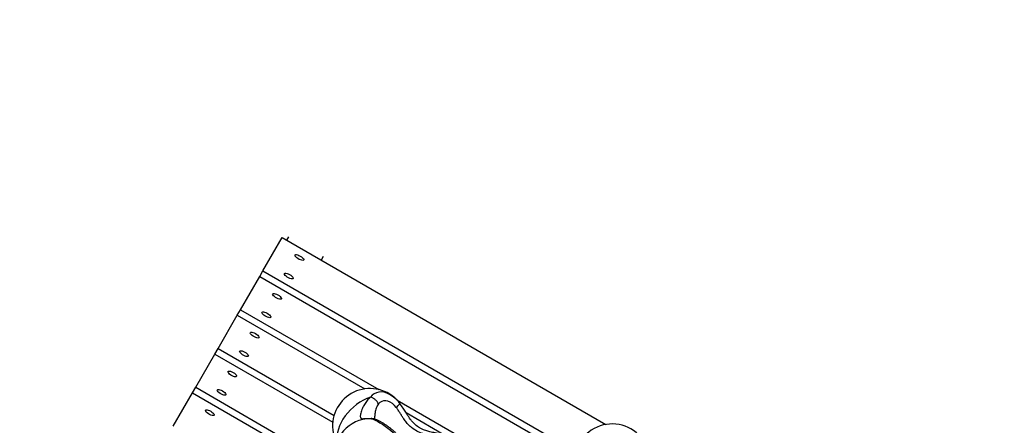
# Model space of a CAD drawing. Units: millimetres. Extents: x 1459 to 16769, y 2031 to 13677.
# Drawn here: x 11599 to 12389, y 6237 to 6562 of the extents above; entities that cross this region are included whole.
import ezdxf

# ---------------------------------------------------------------- set-up
doc = ezdxf.new("R2010")
doc.units = ezdxf.units.MM
doc.layers.add('Dimensions', color=7, linetype='Continuous')
doc.styles.get("Standard").update_dxf_attribs({"font": 'arial.ttf'})
doc.dimstyles.new('ISO-25', dxfattribs={"dimtxt": 2.5, "dimasz": 2.5, "dimexe": 1.25, "dimexo": 0.625, "dimtad": 1, "dimtxsty": 'Standard', "dimcen": 2.5, "dimadec": 0, "dimazin": 0, "dimtfac": 1, "dimtmove": 0, "dimatfit": 3, "dimfxl": 1, "dimarcsym": 0})

# ---------------------------------------------------------------- blocks, each defined once
blk = doc.blocks.new('*D35')
at = {"layer": 'Defpoints', "color": 0, "transparency": 16777216}
for p in [(16768.95, 10425.75), (3545.5, 6956.48), (16768.95, 3864.14)]:
    blk.add_point(p, dxfattribs=at)
at = {"layer": 'Dimensions', "color": 0, "lineweight": -2, "transparency": 16777216}
for p, q in [((3545.5, 6957.1), (3545.5, 10427)), ((3548, 10425.75), (16766.45, 10425.75)), ((16768.95, 3864.76), (16768.95, 10427))]:
    blk.add_line(p, q, dxfattribs=at)
at = {"layer": 'Dimensions', "color": 0, "transparency": 16777216}
for points in [[(3548, 10426.17), (3548, 10425.33), (3545.5, 10425.75)], [(16766.45, 10426.17), (16766.45, 10425.33), (16768.95, 10425.75)]]:
    blk.add_solid(points, dxfattribs=at)
at = {"layer": 'Dimensions', "color": 0, "transparency": 16777216, "insert": (10157.22, 10554.1), "char_height": 250, "attachment_point": 5}
blk.add_mtext('13223', dxfattribs=at)
blk = doc.blocks.new('*D38')
at = {"layer": 'Defpoints', "color": 0, "transparency": 16777216}
for p in [(14898.3, 9158.76), (5417.01, 6500.08), (14898.3, 4387.61)]:
    blk.add_point(p, dxfattribs=at)
at = {"layer": 'Dimensions', "color": 0, "lineweight": -2, "transparency": 16777216}
for p, q in [((5417.01, 6500.71), (5417.01, 9160.01)), ((5419.51, 9158.76), (14895.8, 9158.76)), ((14898.3, 4388.23), (14898.3, 9160.01))]:
    blk.add_line(p, q, dxfattribs=at)
at = {"layer": 'Dimensions', "color": 0, "transparency": 16777216}
for points in [[(5419.51, 9159.18), (5419.51, 9158.34), (5417.01, 9158.76)], [(14895.8, 9159.18), (14895.8, 9158.34), (14898.3, 9158.76)]]:
    blk.add_solid(points, dxfattribs=at)
at = {"layer": 'Dimensions', "color": 0, "transparency": 16777216, "insert": (10157.66, 9287.03), "char_height": 250, "attachment_point": 5}
blk.add_mtext('9481', dxfattribs=at)

msp = doc.modelspace()

# ---------------------------------------------------------------- linework, layer by layer
for p, q in [((11794.31, 6360.33), (11809.7, 6386.99)), ((11809.7, 6386.99), (12069.06, 6237.25)), ((11814.77, 6387.77), (11813.16, 6384.99)), ((11842.48, 6371.77), (11840.88, 6368.99)), ((11776.35, 6329.23), (11791.74, 6355.89)), ((11791.74, 6355.89), (11794.31, 6360.33)), ((11791.74, 6355.89), (12044.33, 6210.06)), ((11794.31, 6360.33), (12045.25, 6215.45)), ((11758.4, 6298.13), (11773.79, 6324.79)), ((11773.79, 6324.79), (11776.35, 6329.23)), ((11773.79, 6324.79), (11875.98, 6265.79)), ((11776.35, 6329.23), (11887.2, 6265.23)), ((11755.83, 6293.69), (11758.4, 6298.13)), ((11758.4, 6298.13), (11851.34, 6244.47)), ((11740.44, 6267.03), (11755.83, 6293.69)), ((11755.83, 6293.69), (11850.3, 6239.15)), ((11737.88, 6262.59), (11740.44, 6267.03)), ((11740.44, 6267.03), (11853.25, 6201.9)), ((11722.48, 6235.93), (11737.88, 6262.59)), ((11737.88, 6262.59), (11995.95, 6113.58)), ((11901.86, 6256.77), (12043.21, 6175.16)), ((11903.91, 6254.14), (11903.9, 6254.38)), ((11909, 6246.72), (11941.9, 6227.73)), ((11874.11, 6241.25), (11873.94, 6241.21)), ((11883.21, 6241.67), (11881.33, 6241.85))]:
    msp.add_line(p, q)
at = {"flags": 128}
for points in [[(11824.28, 6372.25), (11825.27, 6371.61), (11826.12, 6370.92), (11826.73, 6370.24), (11827.07, 6369.64), (11827.11, 6369.16), (11826.82, 6368.85), (11826.26, 6368.74), (11825.45, 6368.84), (11824.49, 6369.13), (11823.44, 6369.6), (11822.41, 6370.19), (11821.48, 6370.87), (11820.74, 6371.56), (11820.26, 6372.2), (11820.07, 6372.75), (11820.2, 6373.15), (11820.62, 6373.36), (11821.32, 6373.37), (11822.21, 6373.17), (11823.23, 6372.79), (11824.28, 6372.25)], [(11815.73, 6357.44), (11816.72, 6356.8), (11817.57, 6356.11), (11818.18, 6355.43), (11818.52, 6354.83), (11818.55, 6354.35), (11818.27, 6354.04), (11817.71, 6353.93), (11816.9, 6354.03), (11815.94, 6354.32), (11814.89, 6354.79), (11813.86, 6355.38), (11812.93, 6356.06), (11812.19, 6356.75), (11811.71, 6357.4), (11811.52, 6357.94), (11811.65, 6358.34), (11812.07, 6358.55), (11812.77, 6358.56), (11813.66, 6358.36), (11814.68, 6357.98), (11815.73, 6357.44)], [(11806.33, 6341.15), (11807.32, 6340.51), (11808.16, 6339.82), (11808.78, 6339.14), (11809.12, 6338.54), (11809.15, 6338.06), (11808.87, 6337.75), (11808.3, 6337.64), (11807.5, 6337.74), (11806.53, 6338.03), (11805.48, 6338.49), (11804.45, 6339.09), (11803.52, 6339.76), (11802.79, 6340.46), (11802.3, 6341.1), (11802.11, 6341.65), (11802.24, 6342.05), (11802.67, 6342.26), (11803.36, 6342.27), (11804.26, 6342.07), (11805.28, 6341.69), (11806.33, 6341.15)], [(11797.78, 6326.34), (11798.77, 6325.7), (11799.61, 6325.01), (11800.23, 6324.33), (11800.57, 6323.73), (11800.6, 6323.25), (11800.32, 6322.94), (11799.75, 6322.83), (11798.95, 6322.93), (11797.98, 6323.22), (11796.93, 6323.68), (11795.9, 6324.28), (11794.97, 6324.95), (11794.24, 6325.65), (11793.75, 6326.29), (11793.56, 6326.84), (11793.69, 6327.24), (11794.12, 6327.45), (11794.81, 6327.46), (11795.71, 6327.26), (11796.73, 6326.88), (11797.78, 6326.34)], [(11788.37, 6310.05), (11789.36, 6309.41), (11790.2, 6308.72), (11790.82, 6308.04), (11791.16, 6307.43), (11791.19, 6306.96), (11790.91, 6306.65), (11790.35, 6306.54), (11789.54, 6306.63), (11788.57, 6306.93), (11787.53, 6307.39), (11786.49, 6307.99), (11785.57, 6308.66), (11784.83, 6309.36), (11784.35, 6310), (11784.16, 6310.55), (11784.28, 6310.95), (11784.71, 6311.16), (11785.41, 6311.17), (11786.3, 6310.97), (11787.32, 6310.59), (11788.37, 6310.05)], [(11779.82, 6295.24), (11780.81, 6294.6), (11781.65, 6293.91), (11782.27, 6293.23), (11782.61, 6292.62), (11782.64, 6292.15), (11782.36, 6291.84), (11781.8, 6291.73), (11780.99, 6291.82), (11780.02, 6292.12), (11778.98, 6292.58), (11777.94, 6293.18), (11777.02, 6293.85), (11776.28, 6294.55), (11775.8, 6295.19), (11775.61, 6295.74), (11775.73, 6296.14), (11776.16, 6296.35), (11776.86, 6296.36), (11777.75, 6296.16), (11778.77, 6295.78), (11779.82, 6295.24)], [(11770.42, 6278.95), (11771.41, 6278.31), (11772.25, 6277.62), (11772.87, 6276.94), (11773.21, 6276.33), (11773.24, 6275.86), (11772.96, 6275.55), (11772.39, 6275.44), (11771.59, 6275.53), (11770.62, 6275.83), (11769.57, 6276.29), (11768.54, 6276.89), (11767.61, 6277.56), (11766.87, 6278.25), (11766.39, 6278.9), (11766.2, 6279.45), (11766.33, 6279.85), (11766.76, 6280.06), (11767.45, 6280.07), (11768.35, 6279.87), (11769.36, 6279.48), (11770.42, 6278.95)], [(11761.87, 6264.14), (11762.86, 6263.5), (11763.7, 6262.81), (11764.32, 6262.13), (11764.66, 6261.52), (11764.69, 6261.05), (11764.41, 6260.74), (11763.84, 6260.63), (11763.04, 6260.72), (11762.07, 6261.02), (11761.02, 6261.48), (11759.99, 6262.08), (11759.06, 6262.75), (11758.32, 6263.44), (11757.84, 6264.09), (11757.65, 6264.64), (11757.78, 6265.04), (11758.21, 6265.25), (11758.9, 6265.26), (11759.79, 6265.06), (11760.81, 6264.67), (11761.87, 6264.14)], [(11880.59, 6259.27), (11877.71, 6258.16), (11874.87, 6256.78), (11872.09, 6255.16), (11869.4, 6253.31), (11866.85, 6251.26), (11864.45, 6249.02), (11862.24, 6246.63), (11860.25, 6244.11), (11858.49, 6241.5), (11856.99, 6238.82), (11855.77, 6236.1), (11854.84, 6233.39), (11854.22, 6230.71), (11853.9, 6228.09), (11853.9, 6225.57), (11853.97, 6224.76)], [(11902, 6256.62), (11900.12, 6258.44), (11898.03, 6260.07), (11895.87, 6261.4), (11893.67, 6262.38), (11891.48, 6263.02), (11889.33, 6263.3), (11887.26, 6263.2), (11885.32, 6262.74), (11883.54, 6261.92), (11881.95, 6260.75), (11880.59, 6259.27)], [(11901.24, 6250.8), (11899.74, 6252.52), (11898.08, 6253.97), (11896.33, 6255.09), (11894.54, 6255.85), (11892.76, 6256.22), (11891.07, 6256.19), (11889.51, 6255.77), (11888.13, 6254.96), (11886.99, 6253.79)], [(11752.46, 6247.85), (11753.45, 6247.2), (11754.29, 6246.51), (11754.91, 6245.84), (11755.25, 6245.23), (11755.28, 6244.76), (11755, 6244.45), (11754.43, 6244.34), (11753.63, 6244.43), (11752.66, 6244.73), (11751.62, 6245.19), (11750.58, 6245.79), (11749.66, 6246.46), (11748.92, 6247.15), (11748.43, 6247.8), (11748.25, 6248.35), (11748.37, 6248.75), (11748.8, 6248.96), (11749.49, 6248.96), (11750.39, 6248.77), (11751.41, 6248.38), (11752.46, 6247.85)], [(11881.33, 6241.85), (11882.73, 6241.41), (11884.35, 6240.73), (11886.14, 6239.82), (11888.08, 6238.7), (11890.13, 6237.4), (11892.26, 6235.92), (11894.43, 6234.3), (11896.61, 6232.57), (11898.75, 6230.76), (11900.81, 6228.9), (11902.77, 6227.01), (11904.58, 6225.15)]]:
    msp.add_lwpolyline(points, dxfattribs=at)
for centre, radius, start, end in [((11880.14, 6236.08), 30, 53.75704, 195.19033), ((11880.14, 6236.08), 30, 43.23177, 53.75704), ((11881.16, 6212.09), 30, 103.58693, 195.19033), ((11879.66, 6218.26), 23.65, 85.95507, 103.56), ((12074.24, 6207.7), 30, 35.28754, 192.30267)]:
    msp.add_arc(centre, radius, start, end)
for points, knots in [([(11880.59, 6259.27), (11879.64, 6258.34), (11877.82, 6256.56), (11875.7, 6253.4), (11874.24, 6250.57), (11873.29, 6248.22), (11872.72, 6246.35), (11872.39, 6244.77), (11872.32, 6243.53), (11872.49, 6242.66), (11872.9, 6242.13), (11873.57, 6241.89), (11874.62, 6241.88), (11876.19, 6242.03), (11878.43, 6242.19), (11880.34, 6241.97), (11881.33, 6241.85)], [0, 0, 0, 0, 0.099626, 0.192957, 0.278637, 0.338097, 0.394234, 0.447944, 0.500129, 0.5523, 0.60599, 0.662158, 0.721665, 0.807378, 0.900572, 1, 1, 1, 1]), ([(11886.99, 6253.79), (11886.63, 6253.25), (11885.91, 6252.18), (11885.15, 6250.36), (11884.59, 6248.5), (11884.08, 6246.06), (11883.79, 6243.47), (11883.79, 6242.08), (11883.79, 6241.52)], [0, 0, 0, 0, 0.135235, 0.271001, 0.406606, 0.541881, 0.8132, 1, 1, 1, 1]), ([(11901.24, 6250.8), (11901.7, 6251.24), (11902.62, 6252.11), (11903.51, 6253.17), (11903.97, 6253.88), (11903.93, 6254.07), (11903.91, 6254.14)], [0, 0, 0, 0, 0.2884144, 0.5768287, 0.8652431, 1, 1, 1, 1]), ([(11932.9, 6227.59), (11932.21, 6227.75), (11930.84, 6228.08), (11928.53, 6228.52), (11926.13, 6229.02), (11922.88, 6229.82), (11918.81, 6231.22), (11914.78, 6233.54), (11911.67, 6236.18), (11909.3, 6238.8), (11907.36, 6241.45), (11905.73, 6243.97), (11904.29, 6246.29), (11902.83, 6248.61), (11901.77, 6250.07), (11901.24, 6250.8)], [0, 0, 0, 0, 0.06241, 0.125011, 0.187565, 0.250009, 0.374903, 0.49975, 0.582379, 0.665916, 0.749654, 0.812146, 0.874799, 0.937527, 1, 1, 1, 1]), ([(11903.92, 6254.35), (11903.61, 6254.77), (11903.27, 6255.22), (11902.9, 6255.62), (11902.87, 6255.64)], [0, 0, 0, 0, 0.938211, 1, 1, 1, 1]), ([(11937.48, 6229.41), (11936.59, 6229.62), (11934.97, 6230), (11932.51, 6230.48), (11930.25, 6230.94), (11928.25, 6231.39), (11926.44, 6231.86), (11924.74, 6232.37), (11922.9, 6233.05), (11920.93, 6233.94), (11919.01, 6235.06), (11917.34, 6236.29), (11916.02, 6237.44), (11914.94, 6238.53), (11913.98, 6239.6), (11912.93, 6240.88), (11911.75, 6242.48), (11910.34, 6244.6), (11908.63, 6247.3), (11906.56, 6250.65), (11904.89, 6252.93), (11903.98, 6254.18)], [0, 0, 0, 0, 0.075656, 0.137441, 0.187171, 0.242363, 0.281328, 0.323011, 0.369193, 0.419478, 0.472672, 0.519341, 0.558023, 0.588917, 0.622065, 0.654807, 0.697216, 0.750724, 0.817326, 0.899642, 1, 1, 1, 1]), ([(11883.23, 6241.67), (11882.84, 6241.76), (11882.07, 6241.94), (11881.42, 6242), (11881.12, 6242.01), (11881.17, 6241.94), (11881.18, 6241.94)], [0, 0, 0, 0, 0.349426, 0.671269, 0.97028, 1, 1, 1, 1]), ([(11904.18, 6227.13), (11903.9, 6227.42), (11903.08, 6228.29), (11901.62, 6229.73), (11899.8, 6231.4), (11897.91, 6233.03), (11895.99, 6234.57), (11894.04, 6236.03), (11892.09, 6237.38), (11890.14, 6238.62), (11888.18, 6239.72), (11886.16, 6240.7), (11884.52, 6241.33), (11883.49, 6241.6), (11883.21, 6241.68)], [0, 0, 0, 0, 0.046158, 0.134841, 0.222331, 0.309181, 0.395964, 0.483065, 0.571041, 0.660678, 0.753234, 0.851041, 0.958954, 1, 1, 1, 1])]:
    msp.add_open_spline(points, degree=3, knots=knots)
msp.add_open_spline([(11886.99, 6253.79), (11886.65, 6254.39), (11885.98, 6255.59), (11884.42, 6257.18), (11882.59, 6258.5), (11881.26, 6259.01), (11880.59, 6259.27)], degree=3)

# ---------------------------------------------------------------- dimensions: what is measured, and where the dimension line sits
at = {"layer": 'Dimensions'}
for base, p1, p2, picture, middle in [((16768.95, 10425.75), (3545.5, 6956.48), (16768.95, 3864.14), '*D35', (10157.22, 10554.1)), ((14898.3, 9158.76), (5417.01, 6500.08), (14898.3, 4387.61), '*D38', (10157.66, 9287.03))]:
    dim = msp.add_linear_dim(base=base, p1=p1, p2=p2, dimstyle='ISO-25', override={"dimtxt": 250, "dimdec": 0}, dxfattribs=at)
    dim.commit()
    dim.dimension.update_dxf_attribs({"geometry": picture, "text_midpoint": middle})

doc.saveas('drawing.dxf')
